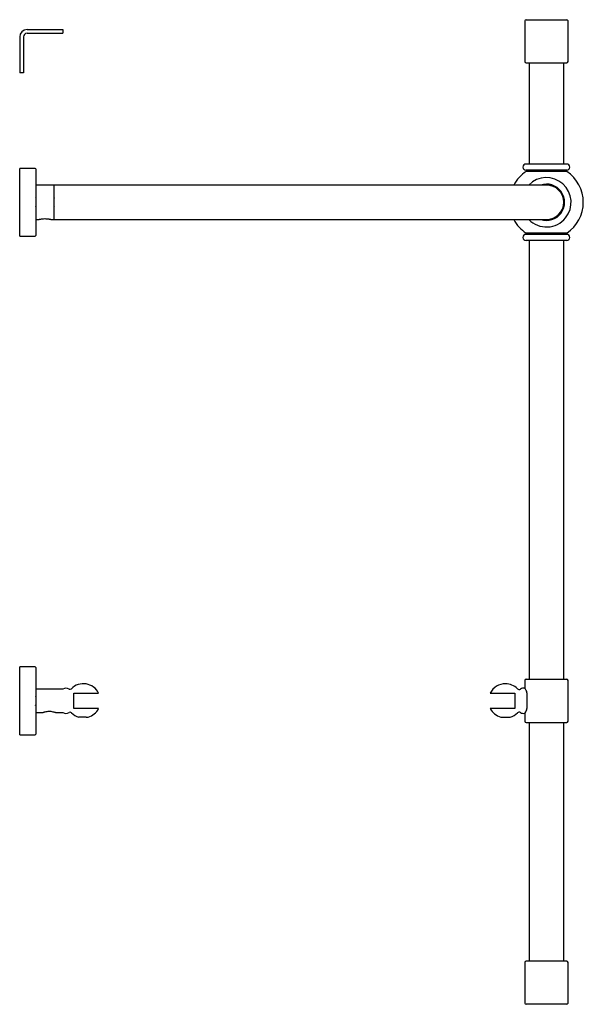
# Model space of a CAD drawing. Units: millimetres. Extents: x 3 to 3996, y 5 to 3995.
# Drawn here: x 2992 to 3449, y 1274 to 2072 of the extents above; entities that cross this region are included whole.
import ezdxf

# ---------------------------------------------------------------- set-up
doc = ezdxf.new("R2010")
doc.units = ezdxf.units.MM

msp = doc.modelspace()

# ---------------------------------------------------------------- linework, layer by layer
at = {"color": 7, "linetype": 'Continuous', "lineweight": 25}
for p, q in [((3401.1, 2071.02), (3401.1, 2038.02)), ((3402.1, 2072.02), (3435.1, 2072.02)), ((3436.1, 2038.02), (3436.1, 2071.02)), ((2997.6, 2064.02), (3026.6, 2064.02)), ((2997.6, 2061.02), (3026.6, 2061.02)), ((3026.6, 2064.02), (3026.6, 2061.02)), ((2991.6, 2058.02), (2991.6, 2029.02)), ((2994.6, 2058.02), (2994.6, 2029.02)), ((3402.1, 2037.02), (3435.1, 2037.02)), ((3404.6, 2037.02), (3404.6, 1955.02)), ((3432.6, 1955.02), (3432.6, 2037.02)), ((2994.6, 2029.02), (2991.6, 2029.02)), ((3004.1, 1951.52), (2991.6, 1951.52)), ((2991.6, 1896.52), (2991.6, 1951.52)), ((3004.6, 1951.02), (3004.1, 1951.52)), ((3004.6, 1951.02), (3004.6, 1897.02)), ((3435.1, 1955.02), (3402.1, 1955.02)), ((3402.1, 1950.02), (3402.1, 1948.96)), ((3435.1, 1950.02), (3402.1, 1950.02)), ((3435.1, 1948.96), (3402.1, 1948.96)), ((3435.1, 1948.96), (3435.1, 1950.02)), ((3019.6, 1938.02), (3004.6, 1938.02)), ((3358.6, 1938.02), (3019.6, 1938.02)), ((3019.6, 1910.02), (3019.6, 1938.02)), ((3418.6, 1938.02), (3358.6, 1938.02)), ((3004.6, 1910.02), (3006.91, 1910.02)), ((3017.32, 1910.02), (3019.6, 1910.02)), ((3019.6, 1910.02), (3358.6, 1910.02)), ((3358.6, 1910.02), (3418.6, 1910.02)), ((2991.6, 1896.52), (3004.1, 1896.52)), ((3004.1, 1896.52), (3004.6, 1897.02)), ((3402.1, 1899.09), (3402.1, 1898.02)), ((3435.1, 1899.09), (3402.1, 1899.09)), ((3435.1, 1898.02), (3402.1, 1898.02)), ((3435.1, 1893.02), (3402.1, 1893.02)), ((3404.6, 1893.02), (3404.6, 1537.52)), ((3432.6, 1537.52), (3432.6, 1893.02)), ((3435.1, 1898.02), (3435.1, 1899.09)), ((3004.1, 1547.52), (2991.6, 1547.52)), ((2991.6, 1492.52), (2991.6, 1547.52)), ((3004.6, 1547.02), (3004.1, 1547.52)), ((3004.6, 1547.02), (3004.6, 1493.02)), ((3401.1, 1536.52), (3401.1, 1530.17)), ((3402.1, 1537.52), (3435.1, 1537.52)), ((3436.1, 1503.52), (3436.1, 1536.52)), ((3026.6, 1529.52), (3004.6, 1529.52)), ((3035.6, 1526.27), (3055.61, 1526.27)), ((3035.6, 1513.77), (3035.6, 1526.27)), ((3373.1, 1526.27), (3393.1, 1526.27)), ((3393.1, 1526.27), (3393.1, 1513.77)), ((3402.6, 1526.35), (3402.6, 1527.43)), ((3402.6, 1526.35), (3402.6, 1520.02)), ((3402.6, 1520.02), (3402.6, 1513.7)), ((3004.6, 1510.52), (3010.41, 1510.52)), ((3020.81, 1510.52), (3026.6, 1510.52)), ((3055.61, 1513.77), (3035.6, 1513.77)), ((3393.1, 1513.77), (3373.1, 1513.77)), ((3401.1, 1509.88), (3401.1, 1503.52)), ((3402.6, 1512.62), (3402.6, 1513.7)), ((3039.47, 1506.77), (3039.6, 1506.75)), ((3039.6, 1506.79), (3039.6, 1506.75)), ((3045.58, 1506.75), (3047.1, 1506.75)), ((3381.61, 1506.75), (3389.11, 1506.75)), ((3389.24, 1506.77), (3389.11, 1506.75)), ((3402.1, 1502.52), (3435.1, 1502.52)), ((3404.6, 1502.52), (3404.6, 1309.02)), ((3432.6, 1309.02), (3432.6, 1502.52)), ((2991.6, 1492.52), (3004.1, 1492.52)), ((3004.1, 1492.52), (3004.6, 1493.02)), ((3418.6, 1309.02), (3402.1, 1309.02)), ((3435.1, 1309.02), (3418.6, 1309.02)), ((3401.1, 1308.02), (3401.1, 1275.02)), ((3436.1, 1275.02), (3436.1, 1308.02)), ((3418.6, 1274.02), (3402.1, 1274.02)), ((3435.1, 1274.02), (3418.6, 1274.02))]:
    msp.add_line(p, q, dxfattribs=at)
for centre, radius, start, end in [((3402.1, 2071.02), 1, 90, 180), ((3435.1, 2071.02), 1, 0, 90), ((2997.6, 2058.02), 6, 90, 180), ((2997.6, 2058.02), 3, 90, 180), ((3402.1, 2038.02), 1, 180, 270), ((3435.1, 2038.02), 1, 270, 0), ((3418.6, 1924.02), 29.9, 123.4933, 152.0807), ((3402.1, 1952.52), 2.5, 90, 270), ((3435.1, 1952.52), 2.5, 270, 90), ((3418.6, 1924.02), 29.9, 303.4933, 56.5067), ((3418.6, 1924.02), 20, 320.78974, 135.573), ((3418.6, 1924.02), 14.75, 251.65026, 108.34974), ((3418.6, 1924.02), 14.25, 259.25176, 100.74824), ((3418.6, 1924.02), 14, 270, 90), ((3418.6, 1924.02), 29.9, 207.9193, 236.5067), ((3418.6, 1924.02), 20, 224.427, 320.78974), ((3402.1, 1895.52), 2.5, 90, 270), ((3435.1, 1895.52), 2.5, 270, 90), ((3043.3, 1520.02), 13.8, 26.9298, 135.16837), ((3385.4, 1520.02), 13.8, 90, 153.0702), ((3385.4, 1520.02), 13.8, 45.1806, 90), ((3402.1, 1536.52), 1, 90, 180), ((3435.1, 1536.52), 1, 0, 90), ((3029.1, 1525.44), 4.79, 58.5031, 121.4969), ((3032.42, 1530.85), 1.55, 238.5031, 315.16837), ((3396.55, 1531.24), 2.01, 225.1806, 301.4969), ((3400.1, 1525.44), 4.79, 77.29483, 121.4969), ((3029.1, 1514.6), 4.79, 238.5031, 301.4969), ((3032.42, 1509.2), 1.55, 44.83163, 121.4969), ((3043.3, 1520.02), 13.8, 224.83163, 253.8449), ((3043.3, 1520.02), 13.8, 285.9564, 333.0702), ((3385.4, 1520.02), 13.8, 206.9298, 254.0436), ((3385.4, 1520.02), 13.8, 286.16245, 314.8194), ((3396.55, 1508.8), 2.01, 58.5031, 134.8194), ((3400.1, 1514.6), 4.79, 238.5031, 282.67253), ((3402.1, 1503.52), 1, 180, 270), ((3435.1, 1503.52), 1, 270, 0), ((3402.1, 1308.02), 1, 90, 180), ((3435.1, 1308.02), 1, 0, 90), ((3402.1, 1275.02), 1, 180, 270), ((3435.1, 1275.02), 1, 270, 0)]:
    msp.add_arc(centre, radius, start, end, dxfattribs=at)
for points, knots in [([(3004.77, 1927.9), (3004.71, 1927.79), (3004.58, 1927.57), (3004.45, 1927.35), (3004.39, 1927.25)], [0, 0, 0, 0, 0.515856, 1, 1, 1, 1]), ([(3019.77, 1927.9), (3019.71, 1927.79), (3019.58, 1927.57), (3019.45, 1927.35), (3019.39, 1927.25)], [0, 0, 0, 0, 0.5158562, 1, 1, 1, 1]), ([(3004.44, 1920.31), (3004.47, 1920.36), (3004.57, 1920.53), (3004.66, 1920.69), (3004.72, 1920.8)], [0, 0, 0, 0, 0.3394594, 1, 1, 1, 1]), ([(3019.34, 1920.13), (3019.4, 1920.25), (3019.53, 1920.47), (3019.66, 1920.69), (3019.72, 1920.8)], [0, 0, 0, 0, 0.512525, 1, 1, 1, 1]), ([(3006.91, 1910.04), (3006.9, 1910.03), (3006.88, 1910.03), (3007.3, 1910.14), (3008.12, 1910.34), (3009.37, 1910.58), (3011.02, 1910.76), (3012.91, 1910.78), (3014.48, 1910.63), (3015.28, 1910.49), (3015.55, 1910.44)], [0, 0, 0, 0, 0.061949, 0.171295, 0.287974, 0.422605, 0.577735, 0.744697, 0.913534, 1, 1, 1, 1]), ([(3015.55, 1910.44), (3015.9, 1910.37), (3016.6, 1910.22), (3017.25, 1910.05), (3017.3, 1910.04), (3017.32, 1910.03)], [0, 0, 0, 0, 0.358621, 0.706846, 1, 1, 1, 1]), ([(3402.6, 1527.43), (3402.26, 1528.13), (3401.74, 1529.17), (3401.31, 1529.92), (3401.1, 1530.29), (3401.15, 1530.2), (3401.17, 1530.17)], [0, 0, 0, 0, 0.433972, 0.649048, 0.871678, 1, 1, 1, 1]), ([(3004.77, 1523.9), (3004.71, 1523.79), (3004.58, 1523.57), (3004.45, 1523.35), (3004.39, 1523.25)], [0, 0, 0, 0, 0.515856, 1, 1, 1, 1]), ([(3004.44, 1516.31), (3004.47, 1516.36), (3004.57, 1516.53), (3004.66, 1516.69), (3004.72, 1516.8)], [0, 0, 0, 0, 0.339459, 1, 1, 1, 1]), ([(3010.41, 1510.54), (3010.39, 1510.54), (3010.36, 1510.52), (3010.7, 1510.64), (3011.32, 1510.85), (3011.91, 1511.01), (3012.2, 1511.09)], [0, 0, 0, 0, 0.136861, 0.413156, 0.710248, 1, 1, 1, 1]), ([(3012.2, 1511.09), (3012.75, 1511.21), (3013.85, 1511.45), (3015.8, 1511.57), (3017.71, 1511.39), (3019.29, 1511.03), (3020.3, 1510.72), (3020.81, 1510.54), (3020.81, 1510.54), (3020.81, 1510.54)], [0, 0, 0, 0, 0.17027, 0.341756, 0.514632, 0.688137, 0.821223, 0.928556, 1, 1, 1, 1]), ([(3401.17, 1509.88), (3401.17, 1509.88), (3401.17, 1509.89), (3401.75, 1510.87), (3402.32, 1512.04), (3402.6, 1512.62)], [0, 0, 0, 0, 0.266513, 0.641474, 1, 1, 1, 1]), ([(3041.24, 1506.84), (3040.88, 1506.83), (3040.17, 1506.81), (3039.61, 1506.79), (3039.56, 1506.78), (3039.55, 1506.78)], [0, 0, 0, 0, 0.408715, 0.817959, 1, 1, 1, 1]), ([(3044.33, 1506.84), (3044.23, 1506.84), (3043.71, 1506.84), (3042.96, 1506.84), (3042.02, 1506.84), (3041.53, 1506.84), (3041.24, 1506.84)], [0, 0, 0, 0, 0.097928, 0.494152, 0.690445, 1, 1, 1, 1]), ([(3045.58, 1506.75), (3045.55, 1506.76), (3045.38, 1506.77), (3044.99, 1506.8), (3044.56, 1506.82), (3044.33, 1506.84)], [0, 0, 0, 0, 0.08292, 0.485979, 1, 1, 1, 1])]:
    msp.add_open_spline(points, degree=3, knots=knots, dxfattribs=at)

doc.saveas('drawing.dxf')
